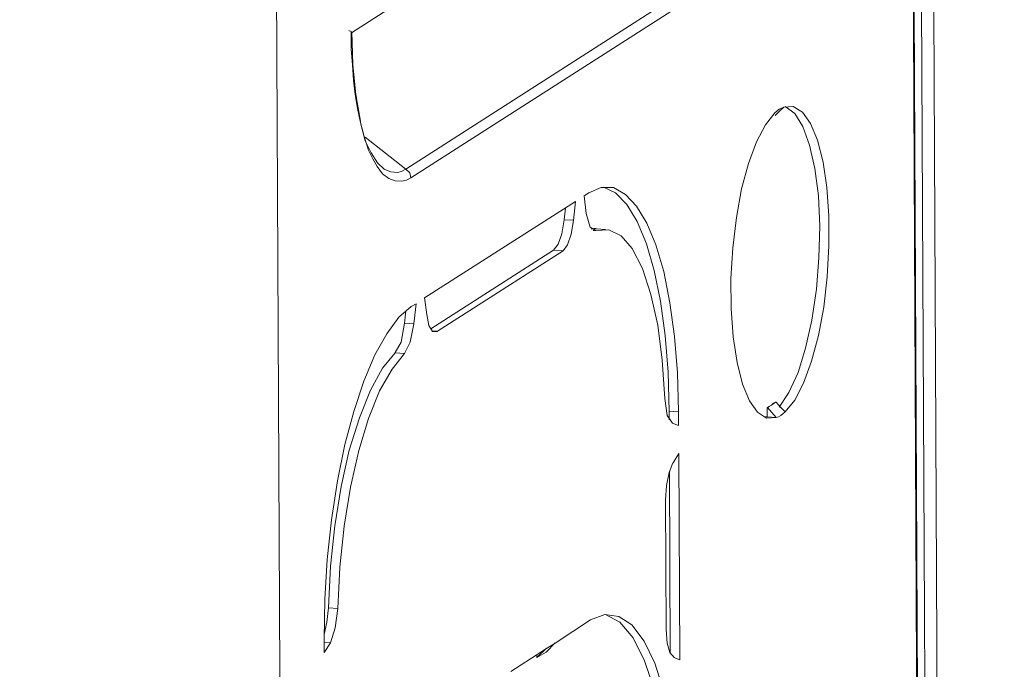
# Model space of a CAD drawing. Units: millimetres. Extents: x 93 to 269, y -129 to -15.
# Drawn here: x 135 to 138, y -81 to -79 of the extents above; entities that cross this region are included whole.
import ezdxf

# ---------------------------------------------------------------- set-up
doc = ezdxf.new("R2010")
doc.units = ezdxf.units.MM
doc.header["$MEASUREMENT"] = 0
doc.layers.add('Vrstva 1', color=7, linetype='Continuous')

msp = doc.modelspace()

# ---------------------------------------------------------------- linework, layer by layer
at = {"layer": 'Vrstva 1', "lineweight": 18}
msp.add_open_spline([(93.3875, -105.0443), (93.3875, -105.0443), (268.6532, -105.0443), (268.6532, -105.0443), (268.6532, -105.0443), (268.6532, -105.0443), (268.6532, -14.6588), (268.6532, -14.6588), (268.6532, -14.6588), (268.6532, -14.6588), (93.3875, -14.6588), (93.3875, -14.6588), (93.3875, -14.6588), (93.3875, -14.6588), (93.3875, -105.0443), (93.3875, -105.0443)], degree=3, knots=[0, 0, 0, 0, 0.2, 0.2, 0.2, 0.2, 0.4, 0.4, 0.4, 0.4, 0.6, 0.6, 0.6, 0.6, 1, 1, 1, 1], dxfattribs=at)
at = {"layer": 'Vrstva 1', "color": 7}
msp.add_open_spline([(98.9845, -82.8496), (98.9845, -82.8496), (98.5344, -82.8527), (98.4053, -82.6834), (98.4053, -82.6834), (98.4053, -82.6834), (98.2271, -42.9747), (98.2271, -42.9747), (98.2271, -42.9747), (98.2271, -42.9747), (98.2649, -42.8654), (98.2649, -42.8654), (98.2649, -42.8654), (98.2649, -42.8654), (98.2719, -42.2928), (98.2719, -42.2928), (98.2719, -42.2928), (98.2719, -42.2928), (98.1844, -42.0642), (98.4875, -42.03), (98.4875, -42.03), (98.4875, -42.03), (102.1691, -39.6212), (102.1691, -39.6212), (102.1691, -39.6212), (102.1691, -39.6212), (102.4001, -39.4523), (102.8101, -39.4635), (102.8101, -39.4635), (103.22, -39.4748), (139.2404, -41.8169), (139.2404, -41.8169), (139.2404, -41.8169), (139.2404, -41.8169), (139.6895, -41.7577), (139.826, -42.1718), (139.826, -42.1718), (139.826, -42.1718), (139.8433, -42.7416), (139.8433, -42.7416), (139.8433, -42.7416), (139.8433, -42.7416), (139.6856, -42.8534), (139.6856, -42.8534), (139.6856, -42.8534), (139.6856, -42.8534), (139.8694, -81.2638), (139.8694, -81.2638), (139.8694, -81.2638), (139.8694, -81.2638), (140.0063, -81.2162), (140.0175, -81.3711), (140.0175, -81.3711), (140.0175, -81.3711), (140.0302, -82.3352), (140.0302, -82.3352), (140.0302, -82.3352), (140.0302, -82.3352), (139.7022, -82.7229), (139.7022, -82.7229), (139.7022, -82.7229), (139.7022, -82.7229), (139.512, -83.1209), (138.9419, -83.1893), (138.9419, -83.1893), (138.9419, -83.1893), (136.0781, -85.0195), (136.0781, -85.0195), (136.0781, -85.0195), (136.0781, -85.0195), (135.6897, -85.2276), (135.1637, -85.1945), (135.1637, -85.1945), (134.6377, -85.1603), (132.0695, -84.9938), (132.0695, -84.9938), (132.0695, -84.9938), (132.0695, -84.9938), (130.338, -86.1389), (130.338, -86.1389), (130.338, -86.1389), (130.338, -86.1389), (129.7281, -86.1389), (129.7281, -86.1389), (129.7281, -86.1389), (129.7281, -86.1389), (129.5309, -85.9748), (129.7732, -85.9448), (129.7732, -85.9448), (129.7732, -85.9448), (130.0876, -85.7399), (129.7962, -85.7603), (129.7962, -85.7603), (129.5051, -85.7815), (129.4247, -85.7699), (129.2832, -85.9194), (129.2832, -85.9194), (129.141, -86.0687), (129.079, -86.0789), (128.7847, -86.0789), (128.7847, -86.0789), (128.4912, -86.0789), (128.1769, -86.1096), (128.3685, -85.7981), (128.3685, -85.7981), (128.5604, -85.4869), (128.7727, -85.143), (128.7727, -85.143), (128.7727, -85.143), (128.7727, -85.143), (128.7727, -84.7817), (128.7727, -84.7817), (128.7727, -84.7817), (128.7727, -84.7817), (128.4584, -84.7666), (128.4584, -84.7666), (128.4584, -84.7666), (128.4584, -84.7666), (107.3912, -83.4207), (107.3912, -83.4207), (107.3912, -83.4207), (107.3912, -83.4207), (105.6168, -84.5591), (105.6168, -84.5591), (105.6168, -84.5591), (105.6168, -84.5591), (105.0954, -84.5348), (105.0954, -84.5348), (105.0954, -84.5348), (105.0954, -84.5348), (104.8915, -84.4738), (105.04, -84.3503), (105.04, -84.3503), (105.1885, -84.2268), (105.3106, -84.1492), (105.04, -84.1492), (105.04, -84.1492), (104.7697, -84.1492), (104.6188, -84.3584), (104.6188, -84.3584), (104.6188, -84.3584), (104.6188, -84.3584), (104.3983, -84.4776), (104.2117, -84.4776), (104.2117, -84.4776), (104.025, -84.4776), (103.4624, -84.5478), (103.6627, -84.2243), (103.6627, -84.2243), (103.8617, -83.9012), (104.1143, -83.4366), (104.1143, -83.4366), (104.1143, -83.4366), (104.1143, -83.4366), (104.1136, -83.2112), (104.1136, -83.2112), (104.1136, -83.2112), (104.1136, -83.2112), (99.4707, -82.9522), (99.4707, -82.9522), (99.4707, -82.9522), (99.4707, -82.9522), (98.9845, -82.8496), (98.9845, -82.8496)], degree=3, knots=[0, 0, 0, 0, 0.02381, 0.02381, 0.02381, 0.02381, 0.047619, 0.047619, 0.047619, 0.047619, 0.071429, 0.071429, 0.071429, 0.071429, 0.095238, 0.095238, 0.095238, 0.095238, 0.119048, 0.119048, 0.119048, 0.119048, 0.142857, 0.142857, 0.142857, 0.142857, 0.166667, 0.166667, 0.166667, 0.166667, 0.190476, 0.190476, 0.190476, 0.190476, 0.214286, 0.214286, 0.214286, 0.214286, 0.238095, 0.238095, 0.238095, 0.238095, 0.261905, 0.261905, 0.261905, 0.261905, 0.285714, 0.285714, 0.285714, 0.285714, 0.309524, 0.309524, 0.309524, 0.309524, 0.333333, 0.333333, 0.333333, 0.333333, 0.357143, 0.357143, 0.357143, 0.357143, 0.380952, 0.380952, 0.380952, 0.380952, 0.404762, 0.404762, 0.404762, 0.404762, 0.428571, 0.428571, 0.428571, 0.428571, 0.452381, 0.452381, 0.452381, 0.452381, 0.47619, 0.47619, 0.47619, 0.47619, 0.5, 0.5, 0.5, 0.5, 0.52381, 0.52381, 0.52381, 0.52381, 0.547619, 0.547619, 0.547619, 0.547619, 0.571429, 0.571429, 0.571429, 0.571429, 0.595238, 0.595238, 0.595238, 0.595238, 0.619048, 0.619048, 0.619048, 0.619048, 0.642857, 0.642857, 0.642857, 0.642857, 0.666667, 0.666667, 0.666667, 0.666667, 0.690476, 0.690476, 0.690476, 0.690476, 0.714286, 0.714286, 0.714286, 0.714286, 0.738095, 0.738095, 0.738095, 0.738095, 0.761905, 0.761905, 0.761905, 0.761905, 0.785714, 0.785714, 0.785714, 0.785714, 0.809524, 0.809524, 0.809524, 0.809524, 0.833333, 0.833333, 0.833333, 0.833333, 0.857143, 0.857143, 0.857143, 0.857143, 0.880952, 0.880952, 0.880952, 0.880952, 0.904762, 0.904762, 0.904762, 0.904762, 0.928571, 0.928571, 0.928571, 0.928571, 0.952381, 0.952381, 0.952381, 0.952381, 1, 1, 1, 1], dxfattribs=at)
at = {"layer": 'Vrstva 1', "lineweight": 30}
msp.add_open_spline([(98.9845, -82.8496), (98.9845, -82.8496), (98.5344, -82.8527), (98.4053, -82.6834), (98.4053, -82.6834), (98.4053, -82.6834), (98.2271, -42.9747), (98.2271, -42.9747), (98.2271, -42.9747), (98.2271, -42.9747), (98.2649, -42.8654), (98.2649, -42.8654), (98.2649, -42.8654), (98.2649, -42.8654), (98.2719, -42.2928), (98.2719, -42.2928), (98.2719, -42.2928), (98.2719, -42.2928), (98.1844, -42.0642), (98.4875, -42.03), (98.4875, -42.03), (98.4875, -42.03), (102.1691, -39.6212), (102.1691, -39.6212), (102.1691, -39.6212), (102.1691, -39.6212), (102.4001, -39.4523), (102.8101, -39.4635), (102.8101, -39.4635), (103.22, -39.4748), (139.2404, -41.8169), (139.2404, -41.8169), (139.2404, -41.8169), (139.2404, -41.8169), (139.6895, -41.7577), (139.826, -42.1718), (139.826, -42.1718), (139.826, -42.1718), (139.8433, -42.7416), (139.8433, -42.7416), (139.8433, -42.7416), (139.8433, -42.7416), (139.6856, -42.8534), (139.6856, -42.8534), (139.6856, -42.8534), (139.6856, -42.8534), (139.8694, -81.2638), (139.8694, -81.2638), (139.8694, -81.2638), (139.8694, -81.2638), (140.0063, -81.2162), (140.0175, -81.3711), (140.0175, -81.3711), (140.0175, -81.3711), (140.0302, -82.3352), (140.0302, -82.3352), (140.0302, -82.3352), (140.0302, -82.3352), (139.7022, -82.7229), (139.7022, -82.7229), (139.7022, -82.7229), (139.7022, -82.7229), (139.512, -83.1209), (138.9419, -83.1893), (138.9419, -83.1893), (138.9419, -83.1893), (136.0781, -85.0195), (136.0781, -85.0195), (136.0781, -85.0195), (136.0781, -85.0195), (135.6897, -85.2276), (135.1637, -85.1945), (135.1637, -85.1945), (134.6377, -85.1603), (132.0695, -84.9938), (132.0695, -84.9938), (132.0695, -84.9938), (132.0695, -84.9938), (130.338, -86.1389), (130.338, -86.1389), (130.338, -86.1389), (130.338, -86.1389), (129.7281, -86.1389), (129.7281, -86.1389), (129.7281, -86.1389), (129.7281, -86.1389), (129.5309, -85.9748), (129.7732, -85.9448), (129.7732, -85.9448), (129.7732, -85.9448), (130.0876, -85.7399), (129.7962, -85.7603), (129.7962, -85.7603), (129.5051, -85.7815), (129.4247, -85.7699), (129.2832, -85.9194), (129.2832, -85.9194), (129.141, -86.0687), (129.079, -86.0789), (128.7847, -86.0789), (128.7847, -86.0789), (128.4912, -86.0789), (128.1769, -86.1096), (128.3685, -85.7981), (128.3685, -85.7981), (128.5604, -85.4869), (128.7727, -85.143), (128.7727, -85.143), (128.7727, -85.143), (128.7727, -85.143), (128.7727, -84.7817), (128.7727, -84.7817), (128.7727, -84.7817), (128.7727, -84.7817), (128.4584, -84.7666), (128.4584, -84.7666), (128.4584, -84.7666), (128.4584, -84.7666), (107.3912, -83.4207), (107.3912, -83.4207), (107.3912, -83.4207), (107.3912, -83.4207), (105.6168, -84.5591), (105.6168, -84.5591), (105.6168, -84.5591), (105.6168, -84.5591), (105.0954, -84.5348), (105.0954, -84.5348), (105.0954, -84.5348), (105.0954, -84.5348), (104.8915, -84.4738), (105.04, -84.3503), (105.04, -84.3503), (105.1885, -84.2268), (105.3106, -84.1492), (105.04, -84.1492), (105.04, -84.1492), (104.7697, -84.1492), (104.6188, -84.3584), (104.6188, -84.3584), (104.6188, -84.3584), (104.6188, -84.3584), (104.3983, -84.4776), (104.2117, -84.4776), (104.2117, -84.4776), (104.025, -84.4776), (103.4624, -84.5478), (103.6627, -84.2243), (103.6627, -84.2243), (103.8617, -83.9012), (104.1143, -83.4366), (104.1143, -83.4366), (104.1143, -83.4366), (104.1143, -83.4366), (104.1136, -83.2112), (104.1136, -83.2112), (104.1136, -83.2112), (104.1136, -83.2112), (99.4707, -82.9522), (99.4707, -82.9522), (99.4707, -82.9522), (99.4707, -82.9522), (98.9845, -82.8496), (98.9845, -82.8496)], degree=3, knots=[0, 0, 0, 0, 0.02381, 0.02381, 0.02381, 0.02381, 0.047619, 0.047619, 0.047619, 0.047619, 0.071429, 0.071429, 0.071429, 0.071429, 0.095238, 0.095238, 0.095238, 0.095238, 0.119048, 0.119048, 0.119048, 0.119048, 0.142857, 0.142857, 0.142857, 0.142857, 0.166667, 0.166667, 0.166667, 0.166667, 0.190476, 0.190476, 0.190476, 0.190476, 0.214286, 0.214286, 0.214286, 0.214286, 0.238095, 0.238095, 0.238095, 0.238095, 0.261905, 0.261905, 0.261905, 0.261905, 0.285714, 0.285714, 0.285714, 0.285714, 0.309524, 0.309524, 0.309524, 0.309524, 0.333333, 0.333333, 0.333333, 0.333333, 0.357143, 0.357143, 0.357143, 0.357143, 0.380952, 0.380952, 0.380952, 0.380952, 0.404762, 0.404762, 0.404762, 0.404762, 0.428571, 0.428571, 0.428571, 0.428571, 0.452381, 0.452381, 0.452381, 0.452381, 0.47619, 0.47619, 0.47619, 0.47619, 0.5, 0.5, 0.5, 0.5, 0.52381, 0.52381, 0.52381, 0.52381, 0.547619, 0.547619, 0.547619, 0.547619, 0.571429, 0.571429, 0.571429, 0.571429, 0.595238, 0.595238, 0.595238, 0.595238, 0.619048, 0.619048, 0.619048, 0.619048, 0.642857, 0.642857, 0.642857, 0.642857, 0.666667, 0.666667, 0.666667, 0.666667, 0.690476, 0.690476, 0.690476, 0.690476, 0.714286, 0.714286, 0.714286, 0.714286, 0.738095, 0.738095, 0.738095, 0.738095, 0.761905, 0.761905, 0.761905, 0.761905, 0.785714, 0.785714, 0.785714, 0.785714, 0.809524, 0.809524, 0.809524, 0.809524, 0.833333, 0.833333, 0.833333, 0.833333, 0.857143, 0.857143, 0.857143, 0.857143, 0.880952, 0.880952, 0.880952, 0.880952, 0.904762, 0.904762, 0.904762, 0.904762, 0.928571, 0.928571, 0.928571, 0.928571, 0.952381, 0.952381, 0.952381, 0.952381, 1, 1, 1, 1], dxfattribs=at)
at = {"layer": 'Vrstva 1', "lineweight": 9}
for points in [[(137.8897, -77.4844), (137.8897, -77.4844), (137.9197, -83.8287), (137.9197, -83.8287)], [(137.8283, -77.523), (137.8283, -77.523), (137.8526, -82.6464), (137.8526, -82.6464)], [(137.8548, -82.6433), (137.8548, -82.6433), (137.8301, -77.522), (137.8301, -77.522)], [(137.883, -83.8326), (137.883, -83.8326), (137.8523, -77.5087), (137.8523, -77.5087)], [(136.1487, -78.8226), (136.1487, -78.8226), (137.4307, -77.9986), (137.4307, -77.9986)], [(137.2417, -78.635), (137.2417, -78.635), (136.3125, -79.2319), (136.3125, -79.2319)], [(137.2568, -78.6614), (137.2568, -78.6614), (136.3269, -79.2573), (136.3269, -79.2573)], [(135.9247, -78.6808), (135.9247, -78.6808), (135.9554, -85.0827), (135.9554, -85.0827)], [(136.3123, -79.2319), (136.3123, -79.2319), (136.1903, -79.1352), (136.1903, -79.1352)], [(136.3685, -79.6175), (136.3685, -79.6175), (136.8211, -79.3282), (136.8211, -79.3282)], [(136.8211, -79.3282), (136.8211, -79.3282), (136.8144, -79.385), (136.8144, -79.385)], [(136.8468, -79.3112), (136.8468, -79.3112), (136.8606, -79.3024), (136.8606, -79.3024)], [(136.8528, -79.3649), (136.8528, -79.3649), (136.8468, -79.3112), (136.8468, -79.3112)], [(136.7873, -79.3836), (136.7873, -79.3836), (136.7908, -79.348), (136.7908, -79.348)], [(136.8145, -79.3847), (136.8145, -79.3847), (136.7873, -79.3836), (136.7873, -79.3836)], [(136.8822, -79.4154), (136.8822, -79.4154), (136.8737, -79.4154), (136.8737, -79.4154)], [(136.9111, -79.4122), (136.9111, -79.4122), (136.8829, -79.4101), (136.8829, -79.4101)], [(136.3869, -79.71), (136.3869, -79.71), (136.7552, -79.4746), (136.7552, -79.4746)], [(136.7841, -79.4763), (136.7841, -79.4763), (136.4069, -79.7176), (136.4069, -79.7176)], [(136.7552, -79.4746), (136.7552, -79.4746), (136.7841, -79.4768), (136.7841, -79.4768)], [(136.3748, -79.6672), (136.3748, -79.6672), (136.3685, -79.6175), (136.3685, -79.6175)], [(136.3283, -79.6432), (136.3283, -79.6432), (136.3431, -79.6351), (136.3431, -79.6351)], [(136.3431, -79.6351), (136.3431, -79.6351), (136.3364, -79.6954), (136.3364, -79.6954)], [(136.3082, -79.6937), (136.3082, -79.6937), (136.3125, -79.656), (136.3125, -79.656)], [(136.3364, -79.6955), (136.3364, -79.6955), (136.3082, -79.6937), (136.3082, -79.6937)], [(136.407, -79.7177), (136.407, -79.7177), (136.3925, -79.7159), (136.3925, -79.7159)], [(136.2799, -79.7818), (136.2799, -79.7818), (136.3082, -79.7843), (136.3082, -79.7843)], [(137.3951, -79.9467), (137.3951, -79.9467), (137.4082, -79.9393), (137.4082, -79.9393)], [(137.3951, -79.9745), (137.3951, -79.9745), (137.3951, -79.9467), (137.3951, -79.9467)], [(137.3951, -79.9467), (137.3951, -79.9467), (137.3969, -79.9467), (137.3969, -79.9467)], [(137.4082, -79.9393), (137.4082, -79.9393), (137.4209, -79.9304), (137.4209, -79.9304)], [(137.4226, -79.9304), (137.4226, -79.9304), (137.4209, -79.9304), (137.4209, -79.9304)], [(137.1298, -79.9587), (137.1298, -79.9587), (137.1016, -79.9576), (137.1016, -79.9576)], [(137.1016, -79.9834), (137.1016, -79.9834), (137.1016, -79.9576), (137.1016, -79.9576)], [(137.1298, -79.9586), (137.1298, -79.9586), (137.1298, -80.0002), (137.1298, -80.0002)], [(137.3951, -79.9745), (137.3951, -79.9745), (137.4226, -79.9759), (137.4226, -79.9759)], [(137.1298, -80.0002), (137.1298, -80.0002), (137.1114, -79.9928), (137.1114, -79.9928)], [(137.1132, -80.1117), (137.1132, -80.1117), (137.1305, -80.0838), (137.1305, -80.0838)], [(137.1305, -80.0838), (137.1305, -80.0838), (137.134, -80.7029), (137.134, -80.7029)], [(137.1051, -80.6836), (137.1051, -80.6836), (137.1023, -80.1375), (137.1023, -80.1375)], [(137.0927, -80.6123), (137.0927, -80.6123), (137.0903, -80.2239), (137.0903, -80.2239)], [(136.1081, -80.5488), (136.1081, -80.5488), (136.0796, -80.5474), (136.0796, -80.5474)], [(136.7597, -80.6525), (136.7597, -80.6525), (136.8659, -80.5834), (136.8659, -80.5834)], [(136.0669, -80.6811), (136.0669, -80.6811), (136.0669, -80.6402), (136.0669, -80.6402)], [(136.0669, -80.6501), (136.0669, -80.6501), (136.086, -80.6519), (136.086, -80.6519)], [(136.0863, -80.6518), (136.0863, -80.6518), (136.0669, -80.6811), (136.0669, -80.6811)], [(136.7598, -80.6522), (136.7598, -80.6522), (136.7326, -80.6797), (136.7326, -80.6797)], [(136.7336, -80.6684), (136.7336, -80.6684), (136.7597, -80.6525), (136.7597, -80.6525)], [(136.6267, -80.7382), (136.6267, -80.7382), (136.7336, -80.6684), (136.7336, -80.6684)], [(136.7051, -80.6956), (136.7051, -80.6956), (136.7337, -80.6681), (136.7337, -80.6681)], [(136.7326, -80.6797), (136.7326, -80.6797), (136.7051, -80.6956), (136.7051, -80.6956)], [(136.7051, -80.6956), (136.7051, -80.6956), (136.7051, -80.6875), (136.7051, -80.6875)], [(137.134, -80.7029), (137.134, -80.7029), (137.116, -80.6955), (137.116, -80.6955)]]:
    msp.add_open_spline(points, degree=3, dxfattribs=at)
for points, knots in [([(136.1416, -78.816), (136.1416, -78.816), (136.1486, -78.8184), (136.1486, -78.8184), (136.1486, -78.8184), (136.1486, -78.8184), (136.1486, -78.8227), (136.1486, -78.8227)], [0, 0, 0, 0, 0.333333, 0.333333, 0.333333, 0.333333, 1, 1, 1, 1]), ([(136.3268, -79.2573), (136.3268, -79.2573), (136.3141, -79.2647), (136.3141, -79.2647), (136.3141, -79.2647), (136.3141, -79.2647), (136.3003, -79.2679), (136.3003, -79.2679), (136.3003, -79.2679), (136.3003, -79.2679), (136.2802, -79.2668), (136.2802, -79.2668), (136.2802, -79.2668), (136.2802, -79.2668), (136.2612, -79.2598), (136.2612, -79.2598), (136.2612, -79.2598), (136.2612, -79.2598), (136.2425, -79.2457), (136.2425, -79.2457), (136.2425, -79.2457), (136.2425, -79.2457), (136.2259, -79.2231), (136.2259, -79.2231), (136.2259, -79.2231), (136.2259, -79.2231), (136.2132, -79.2005), (136.2132, -79.2005), (136.2132, -79.2005), (136.2132, -79.2005), (136.2001, -79.1748), (136.2001, -79.1748), (136.2001, -79.1748), (136.2001, -79.1748), (136.1874, -79.1338), (136.1874, -79.1338), (136.1874, -79.1338), (136.1874, -79.1338), (136.1747, -79.0873), (136.1747, -79.0873), (136.1747, -79.0873), (136.1747, -79.0873), (136.167, -79.0495), (136.167, -79.0495), (136.167, -79.0495), (136.167, -79.0495), (136.1599, -79.0079), (136.1599, -79.0079), (136.1599, -79.0079), (136.1599, -79.0079), (136.1553, -78.9645), (136.1553, -78.9645), (136.1553, -78.9645), (136.1553, -78.9645), (136.1518, -78.919), (136.1518, -78.919), (136.1518, -78.919), (136.1518, -78.919), (136.1486, -78.8714), (136.1486, -78.8714), (136.1486, -78.8714), (136.1486, -78.8714), (136.1486, -78.8227), (136.1486, -78.8227)], [0, 0, 0, 0, 0.058824, 0.058824, 0.058824, 0.058824, 0.117647, 0.117647, 0.117647, 0.117647, 0.176471, 0.176471, 0.176471, 0.176471, 0.235294, 0.235294, 0.235294, 0.235294, 0.294118, 0.294118, 0.294118, 0.294118, 0.352941, 0.352941, 0.352941, 0.352941, 0.411765, 0.411765, 0.411765, 0.411765, 0.470588, 0.470588, 0.470588, 0.470588, 0.529412, 0.529412, 0.529412, 0.529412, 0.588235, 0.588235, 0.588235, 0.588235, 0.647059, 0.647059, 0.647059, 0.647059, 0.705882, 0.705882, 0.705882, 0.705882, 0.764706, 0.764706, 0.764706, 0.764706, 0.823529, 0.823529, 0.823529, 0.823529, 0.882353, 0.882353, 0.882353, 0.882353, 1, 1, 1, 1]), ([(136.1758, -79.0873), (136.1758, -79.0873), (136.1617, -79.0079), (136.1617, -79.0079), (136.1617, -79.0079), (136.1617, -79.0079), (136.1529, -78.919), (136.1529, -78.919), (136.1529, -78.919), (136.1529, -78.919), (136.15, -78.8195), (136.15, -78.8195)], [0, 0, 0, 0, 0.25, 0.25, 0.25, 0.25, 0.5, 0.5, 0.5, 0.5, 1, 1, 1, 1]), ([(137.4224, -79.9758), (137.4224, -79.9758), (137.3935, -79.9779), (137.3935, -79.9779), (137.3935, -79.9779), (137.3935, -79.9779), (137.367, -79.9606), (137.367, -79.9606), (137.367, -79.9606), (137.367, -79.9606), (137.3423, -79.9264), (137.3423, -79.9264), (137.3423, -79.9264), (137.3423, -79.9264), (137.3215, -79.8759), (137.3215, -79.8759), (137.3215, -79.8759), (137.3215, -79.8759), (137.3056, -79.811), (137.3056, -79.811), (137.3056, -79.811), (137.3056, -79.811), (137.2936, -79.7345), (137.2936, -79.7345), (137.2936, -79.7345), (137.2936, -79.7345), (137.2876, -79.6494), (137.2876, -79.6494), (137.2876, -79.6494), (137.2876, -79.6494), (137.2869, -79.5598), (137.2869, -79.5598), (137.2869, -79.5598), (137.2869, -79.5598), (137.2926, -79.4671), (137.2926, -79.4671), (137.2926, -79.4671), (137.2926, -79.4671), (137.3032, -79.3768), (137.3032, -79.3768), (137.3032, -79.3768), (137.3032, -79.3768), (137.319, -79.29), (137.319, -79.29), (137.319, -79.29), (137.319, -79.29), (137.3391, -79.2141), (137.3391, -79.2141), (137.3391, -79.2141), (137.3391, -79.2141), (137.3635, -79.1492), (137.3635, -79.1492), (137.3635, -79.1492), (137.3635, -79.1492), (137.3907, -79.0981), (137.3907, -79.0981), (137.3907, -79.0981), (137.3907, -79.0981), (137.4185, -79.0624), (137.4185, -79.0624)], [0, 0, 0, 0, 0.0625, 0.0625, 0.0625, 0.0625, 0.125, 0.125, 0.125, 0.125, 0.1875, 0.1875, 0.1875, 0.1875, 0.25, 0.25, 0.25, 0.25, 0.3125, 0.3125, 0.3125, 0.3125, 0.375, 0.375, 0.375, 0.375, 0.4375, 0.4375, 0.4375, 0.4375, 0.5, 0.5, 0.5, 0.5, 0.5625, 0.5625, 0.5625, 0.5625, 0.625, 0.625, 0.625, 0.625, 0.6875, 0.6875, 0.6875, 0.6875, 0.75, 0.75, 0.75, 0.75, 0.8125, 0.8125, 0.8125, 0.8125, 0.875, 0.875, 0.875, 0.875, 1, 1, 1, 1]), ([(137.4185, -79.0624), (137.4185, -79.0624), (137.4319, -79.0518), (137.4319, -79.0518), (137.4319, -79.0518), (137.4319, -79.0518), (137.4453, -79.0455), (137.4453, -79.0455)], [0, 0, 0, 0, 0.333333, 0.333333, 0.333333, 0.333333, 1, 1, 1, 1]), ([(137.4451, -79.0456), (137.4451, -79.0456), (137.432, -79.0576), (137.432, -79.0576), (137.432, -79.0576), (137.432, -79.0576), (137.4193, -79.0707), (137.4193, -79.0707)], [0, 0, 0, 0, 0.333333, 0.333333, 0.333333, 0.333333, 1, 1, 1, 1]), ([(137.4319, -79.9457), (137.4319, -79.9457), (137.4608, -79.9016), (137.4608, -79.9016), (137.4608, -79.9016), (137.4608, -79.9016), (137.4883, -79.8416), (137.4883, -79.8416), (137.4883, -79.8416), (137.4883, -79.8416), (137.5109, -79.7683), (137.5109, -79.7683), (137.5109, -79.7683), (137.5109, -79.7683), (137.5299, -79.6843), (137.5299, -79.6843), (137.5299, -79.6843), (137.5299, -79.6843), (137.5437, -79.5915), (137.5437, -79.5915), (137.5437, -79.5915), (137.5437, -79.5915), (137.5507, -79.4973), (137.5507, -79.4973), (137.5507, -79.4973), (137.5507, -79.4973), (137.5532, -79.4028), (137.5532, -79.4028), (137.5532, -79.4028), (137.5532, -79.4028), (137.549, -79.3118), (137.549, -79.3118), (137.549, -79.3118), (137.549, -79.3118), (137.538, -79.2299), (137.538, -79.2299), (137.538, -79.2299), (137.538, -79.2299), (137.5229, -79.1594), (137.5229, -79.1594), (137.5229, -79.1594), (137.5229, -79.1594), (137.5028, -79.1033), (137.5028, -79.1033), (137.5028, -79.1033), (137.5028, -79.1033), (137.4781, -79.0641), (137.4781, -79.0641), (137.4781, -79.0641), (137.4781, -79.0641), (137.4498, -79.0433), (137.4498, -79.0433)], [0, 0, 0, 0, 0.071429, 0.071429, 0.071429, 0.071429, 0.142857, 0.142857, 0.142857, 0.142857, 0.214286, 0.214286, 0.214286, 0.214286, 0.285714, 0.285714, 0.285714, 0.285714, 0.357143, 0.357143, 0.357143, 0.357143, 0.428571, 0.428571, 0.428571, 0.428571, 0.5, 0.5, 0.5, 0.5, 0.571429, 0.571429, 0.571429, 0.571429, 0.642857, 0.642857, 0.642857, 0.642857, 0.714286, 0.714286, 0.714286, 0.714286, 0.785714, 0.785714, 0.785714, 0.785714, 0.857143, 0.857143, 0.857143, 0.857143, 1, 1, 1, 1]), ([(137.4319, -79.9457), (137.4319, -79.9457), (137.4608, -79.9016), (137.4608, -79.9016), (137.4608, -79.9016), (137.4608, -79.9016), (137.4883, -79.8416), (137.4883, -79.8416), (137.4883, -79.8416), (137.4883, -79.8416), (137.5109, -79.7683), (137.5109, -79.7683), (137.5109, -79.7683), (137.5109, -79.7683), (137.5299, -79.6843), (137.5299, -79.6843), (137.5299, -79.6843), (137.5299, -79.6843), (137.5437, -79.5915), (137.5437, -79.5915), (137.5437, -79.5915), (137.5437, -79.5915), (137.5507, -79.4973), (137.5507, -79.4973), (137.5507, -79.4973), (137.5507, -79.4973), (137.5532, -79.4028), (137.5532, -79.4028), (137.5532, -79.4028), (137.5532, -79.4028), (137.549, -79.3118), (137.549, -79.3118), (137.549, -79.3118), (137.549, -79.3118), (137.538, -79.2299), (137.538, -79.2299), (137.538, -79.2299), (137.538, -79.2299), (137.5229, -79.1594), (137.5229, -79.1594), (137.5229, -79.1594), (137.5229, -79.1594), (137.5028, -79.1033), (137.5028, -79.1033), (137.5028, -79.1033), (137.5028, -79.1033), (137.4781, -79.0641), (137.4781, -79.0641), (137.4781, -79.0641), (137.4781, -79.0641), (137.4498, -79.0433), (137.4498, -79.0433)], [0, 0, 0, 0, 0.071429, 0.071429, 0.071429, 0.071429, 0.142857, 0.142857, 0.142857, 0.142857, 0.214286, 0.214286, 0.214286, 0.214286, 0.285714, 0.285714, 0.285714, 0.285714, 0.357143, 0.357143, 0.357143, 0.357143, 0.428571, 0.428571, 0.428571, 0.428571, 0.5, 0.5, 0.5, 0.5, 0.571429, 0.571429, 0.571429, 0.571429, 0.642857, 0.642857, 0.642857, 0.642857, 0.714286, 0.714286, 0.714286, 0.714286, 0.785714, 0.785714, 0.785714, 0.785714, 0.857143, 0.857143, 0.857143, 0.857143, 1, 1, 1, 1]), ([(137.4453, -79.0455), (137.4453, -79.0455), (137.4739, -79.0434), (137.4739, -79.0434), (137.4739, -79.0434), (137.4739, -79.0434), (137.5011, -79.0607), (137.5011, -79.0607), (137.5011, -79.0607), (137.5011, -79.0607), (137.5251, -79.0945), (137.5251, -79.0945), (137.5251, -79.0945), (137.5251, -79.0945), (137.5462, -79.145), (137.5462, -79.145), (137.5462, -79.145), (137.5462, -79.145), (137.5632, -79.2102), (137.5632, -79.2102), (137.5632, -79.2102), (137.5632, -79.2102), (137.5741, -79.2864), (137.5741, -79.2864), (137.5741, -79.2864), (137.5741, -79.2864), (137.5804, -79.3715), (137.5804, -79.3715), (137.5804, -79.3715), (137.5804, -79.3715), (137.5804, -79.4618), (137.5804, -79.4618), (137.5804, -79.4618), (137.5804, -79.4618), (137.5752, -79.5542), (137.5752, -79.5542), (137.5752, -79.5542), (137.5752, -79.5542), (137.5653, -79.6456), (137.5653, -79.6456), (137.5653, -79.6456), (137.5653, -79.6456), (137.5494, -79.7299), (137.5494, -79.7299), (137.5494, -79.7299), (137.5494, -79.7299), (137.5286, -79.8071), (137.5286, -79.8071), (137.5286, -79.8071), (137.5286, -79.8071), (137.5042, -79.8728), (137.5042, -79.8728), (137.5042, -79.8728), (137.5042, -79.8728), (137.4781, -79.9239), (137.4781, -79.9239), (137.4781, -79.9239), (137.4781, -79.9239), (137.4499, -79.9592), (137.4499, -79.9592)], [0, 0, 0, 0, 0.0625, 0.0625, 0.0625, 0.0625, 0.125, 0.125, 0.125, 0.125, 0.1875, 0.1875, 0.1875, 0.1875, 0.25, 0.25, 0.25, 0.25, 0.3125, 0.3125, 0.3125, 0.3125, 0.375, 0.375, 0.375, 0.375, 0.4375, 0.4375, 0.4375, 0.4375, 0.5, 0.5, 0.5, 0.5, 0.5625, 0.5625, 0.5625, 0.5625, 0.625, 0.625, 0.625, 0.625, 0.6875, 0.6875, 0.6875, 0.6875, 0.75, 0.75, 0.75, 0.75, 0.8125, 0.8125, 0.8125, 0.8125, 0.875, 0.875, 0.875, 0.875, 1, 1, 1, 1]), ([(136.2467, -79.2319), (136.2467, -79.2319), (136.2273, -79.2121), (136.2273, -79.2121), (136.2273, -79.2121), (136.2273, -79.2121), (136.2079, -79.1829), (136.2079, -79.1829), (136.2079, -79.1829), (136.2079, -79.1829), (136.1903, -79.1465), (136.1903, -79.1465), (136.1903, -79.1465), (136.1903, -79.1465), (136.1776, -79.0968), (136.1776, -79.0968)], [0, 0, 0, 0, 0.2, 0.2, 0.2, 0.2, 0.4, 0.4, 0.4, 0.4, 0.6, 0.6, 0.6, 0.6, 1, 1, 1, 1]), ([(136.3123, -79.2319), (136.3123, -79.2319), (136.2993, -79.2383), (136.2993, -79.2383), (136.2993, -79.2383), (136.2993, -79.2383), (136.2866, -79.2414), (136.2866, -79.2414), (136.2866, -79.2414), (136.2866, -79.2414), (136.2675, -79.2393), (136.2675, -79.2393), (136.2675, -79.2393), (136.2675, -79.2393), (136.2488, -79.2326), (136.2488, -79.2326), (136.2488, -79.2326), (136.2488, -79.2326), (136.2485, -79.2326), (136.2485, -79.2326)], [0, 0, 0, 0, 0.166667, 0.166667, 0.166667, 0.166667, 0.333333, 0.333333, 0.333333, 0.333333, 0.5, 0.5, 0.5, 0.5, 0.666667, 0.666667, 0.666667, 0.666667, 1, 1, 1, 1]), ([(136.3123, -79.2319), (136.3123, -79.2319), (136.3236, -79.2421), (136.3236, -79.2421), (136.3236, -79.2421), (136.3236, -79.2421), (136.3268, -79.2573), (136.3268, -79.2573)], [0, 0, 0, 0, 0.333333, 0.333333, 0.333333, 0.333333, 1, 1, 1, 1]), ([(136.8604, -79.3023), (136.8604, -79.3023), (136.8978, -79.2868), (136.8978, -79.2868), (136.8978, -79.2868), (136.8978, -79.2868), (136.9349, -79.2868), (136.9349, -79.2868), (136.9349, -79.2868), (136.9349, -79.2868), (136.9708, -79.3073), (136.9708, -79.3073), (136.9708, -79.3073), (136.9708, -79.3073), (137.004, -79.3425), (137.004, -79.3425), (137.004, -79.3425), (137.004, -79.3425), (137.0351, -79.393), (137.0351, -79.393), (137.0351, -79.393), (137.0351, -79.393), (137.0619, -79.4586), (137.0619, -79.4586), (137.0619, -79.4586), (137.0619, -79.4586), (137.0859, -79.5387), (137.0859, -79.5387), (137.0859, -79.5387), (137.0859, -79.5387), (137.1038, -79.6322), (137.1038, -79.6322), (137.1038, -79.6322), (137.1038, -79.6322), (137.1176, -79.7334), (137.1176, -79.7334), (137.1176, -79.7334), (137.1176, -79.7334), (137.1268, -79.8421), (137.1268, -79.8421), (137.1268, -79.8421), (137.1268, -79.8421), (137.1296, -79.9585), (137.1296, -79.9585)], [0, 0, 0, 0, 0.083333, 0.083333, 0.083333, 0.083333, 0.166667, 0.166667, 0.166667, 0.166667, 0.25, 0.25, 0.25, 0.25, 0.333333, 0.333333, 0.333333, 0.333333, 0.416667, 0.416667, 0.416667, 0.416667, 0.5, 0.5, 0.5, 0.5, 0.583333, 0.583333, 0.583333, 0.583333, 0.666667, 0.666667, 0.666667, 0.666667, 0.75, 0.75, 0.75, 0.75, 0.833333, 0.833333, 0.833333, 0.833333, 1, 1, 1, 1]), ([(137.1013, -79.9577), (137.1013, -79.9577), (137.0985, -79.8406), (137.0985, -79.8406), (137.0985, -79.8406), (137.0985, -79.8406), (137.0897, -79.7298), (137.0897, -79.7298), (137.0897, -79.7298), (137.0897, -79.7298), (137.0759, -79.6272), (137.0759, -79.6272), (137.0759, -79.6272), (137.0759, -79.6272), (137.0569, -79.5351), (137.0569, -79.5351), (137.0569, -79.5351), (137.0569, -79.5351), (137.0336, -79.4554), (137.0336, -79.4554), (137.0336, -79.4554), (137.0336, -79.4554), (137.0057, -79.388), (137.0057, -79.388), (137.0057, -79.388), (137.0057, -79.388), (136.975, -79.3375), (136.975, -79.3375), (136.975, -79.3375), (136.975, -79.3375), (136.9411, -79.3022), (136.9411, -79.3022), (136.9411, -79.3022), (136.9411, -79.3022), (136.9045, -79.2857), (136.9045, -79.2857)], [0, 0, 0, 0, 0.1, 0.1, 0.1, 0.1, 0.2, 0.2, 0.2, 0.2, 0.3, 0.3, 0.3, 0.3, 0.4, 0.4, 0.4, 0.4, 0.5, 0.5, 0.5, 0.5, 0.6, 0.6, 0.6, 0.6, 0.7, 0.7, 0.7, 0.7, 0.8, 0.8, 0.8, 0.8, 1, 1, 1, 1]), ([(136.7552, -79.4744), (136.7552, -79.4744), (136.7693, -79.4564), (136.7693, -79.4564), (136.7693, -79.4564), (136.7693, -79.4564), (136.7803, -79.425), (136.7803, -79.425), (136.7803, -79.425), (136.7803, -79.425), (136.787, -79.3834), (136.787, -79.3834)], [0, 0, 0, 0, 0.25, 0.25, 0.25, 0.25, 0.5, 0.5, 0.5, 0.5, 1, 1, 1, 1]), ([(136.8146, -79.3852), (136.8146, -79.3852), (136.8082, -79.4261), (136.8082, -79.4261), (136.8082, -79.4261), (136.8082, -79.4261), (136.7969, -79.4586), (136.7969, -79.4586), (136.7969, -79.4586), (136.7969, -79.4586), (136.7839, -79.4766), (136.7839, -79.4766)], [0, 0, 0, 0, 0.25, 0.25, 0.25, 0.25, 0.5, 0.5, 0.5, 0.5, 1, 1, 1, 1]), ([(136.8819, -79.4156), (136.8819, -79.4156), (136.8643, -79.4057), (136.8643, -79.4057), (136.8643, -79.4057), (136.8643, -79.4057), (136.853, -79.3648), (136.853, -79.3648)], [0, 0, 0, 0, 0.333333, 0.333333, 0.333333, 0.333333, 1, 1, 1, 1]), ([(136.8674, -79.4113), (136.8674, -79.4113), (136.8755, -79.4098), (136.8755, -79.4098), (136.8755, -79.4098), (136.8755, -79.4098), (136.8826, -79.4098), (136.8826, -79.4098)], [0, 0, 0, 0, 0.333333, 0.333333, 0.333333, 0.333333, 1, 1, 1, 1]), ([(137.0887, -79.919), (137.0887, -79.919), (137.0809, -79.8043), (137.0809, -79.8043), (137.0809, -79.8043), (137.0809, -79.8043), (137.0672, -79.6995), (137.0672, -79.6995), (137.0672, -79.6995), (137.0672, -79.6995), (137.047, -79.6071), (137.047, -79.6071), (137.047, -79.6071), (137.047, -79.6071), (137.0216, -79.5292), (137.0216, -79.5292), (137.0216, -79.5292), (137.0216, -79.5292), (136.991, -79.4699), (136.991, -79.4699), (136.991, -79.4699), (136.991, -79.4699), (136.9574, -79.4314), (136.9574, -79.4314), (136.9574, -79.4314), (136.9574, -79.4314), (136.9204, -79.4131), (136.9204, -79.4131), (136.9204, -79.4131), (136.9204, -79.4131), (136.8819, -79.4156), (136.8819, -79.4156)], [0, 0, 0, 0, 0.111111, 0.111111, 0.111111, 0.111111, 0.222222, 0.222222, 0.222222, 0.222222, 0.333333, 0.333333, 0.333333, 0.333333, 0.444444, 0.444444, 0.444444, 0.444444, 0.555556, 0.555556, 0.555556, 0.555556, 0.666667, 0.666667, 0.666667, 0.666667, 0.777778, 0.777778, 0.777778, 0.777778, 1, 1, 1, 1]), ([(136.067, -80.6404), (136.067, -80.6404), (136.0695, -80.5208), (136.0695, -80.5208), (136.0695, -80.5208), (136.0695, -80.5208), (136.0766, -80.4019), (136.0766, -80.4019), (136.0766, -80.4019), (136.0766, -80.4019), (136.0893, -80.2827), (136.0893, -80.2827), (136.0893, -80.2827), (136.0893, -80.2827), (136.1069, -80.1663), (136.1069, -80.1663), (136.1069, -80.1663), (136.1069, -80.1663), (136.1295, -80.0573), (136.1295, -80.0573), (136.1295, -80.0573), (136.1295, -80.0573), (136.1559, -79.9578), (136.1559, -79.9578), (136.1559, -79.9578), (136.1559, -79.9578), (136.1859, -79.8671), (136.1859, -79.8671), (136.1859, -79.8671), (136.1859, -79.8671), (136.2194, -79.7884), (136.2194, -79.7884), (136.2194, -79.7884), (136.2194, -79.7884), (136.2547, -79.7249), (136.2547, -79.7249), (136.2547, -79.7249), (136.2547, -79.7249), (136.2914, -79.6752), (136.2914, -79.6752), (136.2914, -79.6752), (136.2914, -79.6752), (136.3284, -79.6431), (136.3284, -79.6431)], [0, 0, 0, 0, 0.083333, 0.083333, 0.083333, 0.083333, 0.166667, 0.166667, 0.166667, 0.166667, 0.25, 0.25, 0.25, 0.25, 0.333333, 0.333333, 0.333333, 0.333333, 0.416667, 0.416667, 0.416667, 0.416667, 0.5, 0.5, 0.5, 0.5, 0.583333, 0.583333, 0.583333, 0.583333, 0.666667, 0.666667, 0.666667, 0.666667, 0.75, 0.75, 0.75, 0.75, 0.833333, 0.833333, 0.833333, 0.833333, 1, 1, 1, 1]), ([(136.4071, -79.7179), (136.4071, -79.7179), (136.3923, -79.7179), (136.3923, -79.7179), (136.3923, -79.7179), (136.3923, -79.7179), (136.3814, -79.6999), (136.3814, -79.6999), (136.3814, -79.6999), (136.3814, -79.6999), (136.3747, -79.6674), (136.3747, -79.6674)], [0, 0, 0, 0, 0.25, 0.25, 0.25, 0.25, 0.5, 0.5, 0.5, 0.5, 1, 1, 1, 1]), ([(136.28, -79.7817), (136.28, -79.7817), (136.298, -79.7499), (136.298, -79.7499), (136.298, -79.7499), (136.298, -79.7499), (136.3083, -79.6938), (136.3083, -79.6938)], [0, 0, 0, 0, 0.333333, 0.333333, 0.333333, 0.333333, 1, 1, 1, 1]), ([(136.3362, -79.6953), (136.3362, -79.6953), (136.3253, -79.7503), (136.3253, -79.7503), (136.3253, -79.7503), (136.3253, -79.7503), (136.3083, -79.7846), (136.3083, -79.7846)], [0, 0, 0, 0, 0.333333, 0.333333, 0.333333, 0.333333, 1, 1, 1, 1]), ([(136.0797, -80.5473), (136.0797, -80.5473), (136.0861, -80.422), (136.0861, -80.422), (136.0861, -80.422), (136.0861, -80.422), (136.0988, -80.301), (136.0988, -80.301), (136.0988, -80.301), (136.0988, -80.301), (136.1185, -80.1832), (136.1185, -80.1832), (136.1185, -80.1832), (136.1185, -80.1832), (136.1422, -80.0742), (136.1422, -80.0742), (136.1422, -80.0742), (136.1422, -80.0742), (136.1732, -79.9768), (136.1732, -79.9768), (136.1732, -79.9768), (136.1732, -79.9768), (136.2057, -79.8943), (136.2057, -79.8943), (136.2057, -79.8943), (136.2057, -79.8943), (136.2417, -79.8283), (136.2417, -79.8283), (136.2417, -79.8283), (136.2417, -79.8283), (136.2805, -79.7821), (136.2805, -79.7821)], [0, 0, 0, 0, 0.111111, 0.111111, 0.111111, 0.111111, 0.222222, 0.222222, 0.222222, 0.222222, 0.333333, 0.333333, 0.333333, 0.333333, 0.444444, 0.444444, 0.444444, 0.444444, 0.555556, 0.555556, 0.555556, 0.555556, 0.666667, 0.666667, 0.666667, 0.666667, 0.777778, 0.777778, 0.777778, 0.777778, 1, 1, 1, 1]), ([(136.3083, -79.7846), (136.3083, -79.7846), (136.2706, -79.8308), (136.2706, -79.8308), (136.2706, -79.8308), (136.2706, -79.8308), (136.2335, -79.896), (136.2335, -79.896), (136.2335, -79.896), (136.2335, -79.896), (136.2, -79.9793), (136.2, -79.9793), (136.2, -79.9793), (136.2, -79.9793), (136.1711, -80.0756), (136.1711, -80.0756), (136.1711, -80.0756), (136.1711, -80.0756), (136.1464, -80.1846), (136.1464, -80.1846), (136.1464, -80.1846), (136.1464, -80.1846), (136.127, -80.3024), (136.127, -80.3024), (136.127, -80.3024), (136.127, -80.3024), (136.1143, -80.4245), (136.1143, -80.4245), (136.1143, -80.4245), (136.1143, -80.4245), (136.108, -80.549), (136.108, -80.549)], [0, 0, 0, 0, 0.111111, 0.111111, 0.111111, 0.111111, 0.222222, 0.222222, 0.222222, 0.222222, 0.333333, 0.333333, 0.333333, 0.333333, 0.444444, 0.444444, 0.444444, 0.444444, 0.555556, 0.555556, 0.555556, 0.555556, 0.666667, 0.666667, 0.666667, 0.666667, 0.777778, 0.777778, 0.777778, 0.777778, 1, 1, 1, 1]), ([(137.1113, -79.9931), (137.1113, -79.9931), (137.0954, -79.9698), (137.0954, -79.9698), (137.0954, -79.9698), (137.0954, -79.9698), (137.0887, -79.919), (137.0887, -79.919)], [0, 0, 0, 0, 0.333333, 0.333333, 0.333333, 0.333333, 1, 1, 1, 1]), ([(137.3968, -79.9466), (137.3968, -79.9466), (137.4017, -79.9431), (137.4017, -79.9431), (137.4017, -79.9431), (137.4017, -79.9431), (137.408, -79.9392), (137.408, -79.9392)], [0, 0, 0, 0, 0.333333, 0.333333, 0.333333, 0.333333, 1, 1, 1, 1]), ([(137.4225, -79.9759), (137.4225, -79.9759), (137.4098, -79.9607), (137.4098, -79.9607), (137.4098, -79.9607), (137.4098, -79.9607), (137.3968, -79.9466), (137.3968, -79.9466)], [0, 0, 0, 0, 0.333333, 0.333333, 0.333333, 0.333333, 1, 1, 1, 1]), ([(137.408, -79.9392), (137.408, -79.9392), (137.4144, -79.9336), (137.4144, -79.9336), (137.4144, -79.9336), (137.4144, -79.9336), (137.4225, -79.9304), (137.4225, -79.9304)], [0, 0, 0, 0, 0.333333, 0.333333, 0.333333, 0.333333, 1, 1, 1, 1]), ([(137.4225, -79.9304), (137.4225, -79.9304), (137.4359, -79.9449), (137.4359, -79.9449), (137.4359, -79.9449), (137.4359, -79.9449), (137.4497, -79.9593), (137.4497, -79.9593)], [0, 0, 0, 0, 0.333333, 0.333333, 0.333333, 0.333333, 1, 1, 1, 1]), ([(137.3899, -79.9757), (137.3899, -79.9757), (137.392, -79.9746), (137.392, -79.9746), (137.392, -79.9746), (137.392, -79.9746), (137.3952, -79.9746), (137.3952, -79.9746)], [0, 0, 0, 0, 0.333333, 0.333333, 0.333333, 0.333333, 1, 1, 1, 1]), ([(137.3899, -79.9757), (137.3899, -79.9757), (137.392, -79.9746), (137.392, -79.9746), (137.392, -79.9746), (137.392, -79.9746), (137.3952, -79.9746), (137.3952, -79.9746)], [0, 0, 0, 0, 0.333333, 0.333333, 0.333333, 0.333333, 1, 1, 1, 1]), ([(137.4362, -79.9698), (137.4362, -79.9698), (137.4291, -79.9737), (137.4291, -79.9737), (137.4291, -79.9737), (137.4291, -79.9737), (137.4224, -79.9758), (137.4224, -79.9758)], [0, 0, 0, 0, 0.333333, 0.333333, 0.333333, 0.333333, 1, 1, 1, 1]), ([(137.4499, -79.9592), (137.4499, -79.9592), (137.4429, -79.9648), (137.4429, -79.9648), (137.4429, -79.9648), (137.4429, -79.9648), (137.4362, -79.9698), (137.4362, -79.9698)], [0, 0, 0, 0, 0.333333, 0.333333, 0.333333, 0.333333, 1, 1, 1, 1]), ([(137.0904, -80.2238), (137.0904, -80.2238), (137.094, -80.18), (137.094, -80.18), (137.094, -80.18), (137.094, -80.18), (137.1014, -80.1412), (137.1014, -80.1412), (137.1014, -80.1412), (137.1014, -80.1412), (137.113, -80.1119), (137.113, -80.1119)], [0, 0, 0, 0, 0.25, 0.25, 0.25, 0.25, 0.5, 0.5, 0.5, 0.5, 1, 1, 1, 1]), ([(136.067, -80.6266), (136.067, -80.6266), (136.0755, -80.59), (136.0755, -80.59), (136.0755, -80.59), (136.0755, -80.59), (136.0797, -80.5473), (136.0797, -80.5473)], [0, 0, 0, 0, 0.333333, 0.333333, 0.333333, 0.333333, 1, 1, 1, 1]), ([(136.108, -80.549), (136.108, -80.549), (136.1005, -80.6072), (136.1005, -80.6072), (136.1005, -80.6072), (136.1005, -80.6072), (136.0861, -80.6517), (136.0861, -80.6517)], [0, 0, 0, 0, 0.333333, 0.333333, 0.333333, 0.333333, 1, 1, 1, 1]), ([(136.8657, -80.5833), (136.8657, -80.5833), (136.9091, -80.567), (136.9091, -80.567), (136.9091, -80.567), (136.9091, -80.567), (136.9511, -80.5727), (136.9511, -80.5727), (136.9511, -80.5727), (136.9511, -80.5727), (136.9895, -80.5984), (136.9895, -80.5984), (136.9895, -80.5984), (136.9895, -80.5984), (137.0262, -80.6464), (137.0262, -80.6464), (137.0262, -80.6464), (137.0262, -80.6464), (137.0587, -80.7131), (137.0587, -80.7131), (137.0587, -80.7131), (137.0587, -80.7131), (137.0859, -80.7981), (137.0859, -80.7981)], [0, 0, 0, 0, 0.142857, 0.142857, 0.142857, 0.142857, 0.285714, 0.285714, 0.285714, 0.285714, 0.428571, 0.428571, 0.428571, 0.428571, 0.571429, 0.571429, 0.571429, 0.571429, 0.714286, 0.714286, 0.714286, 0.714286, 1, 1, 1, 1]), ([(137.0586, -80.7966), (137.0586, -80.7966), (137.0279, -80.7059), (137.0279, -80.7059), (137.0279, -80.7059), (137.0279, -80.7059), (136.9934, -80.6368), (136.9934, -80.6368), (136.9934, -80.6368), (136.9934, -80.6368), (136.9538, -80.5899), (136.9538, -80.5899), (136.9538, -80.5899), (136.9538, -80.5899), (136.9108, -80.5673), (136.9108, -80.5673)], [0, 0, 0, 0, 0.2, 0.2, 0.2, 0.2, 0.4, 0.4, 0.4, 0.4, 0.6, 0.6, 0.6, 0.6, 1, 1, 1, 1]), ([(137.0586, -80.7966), (137.0586, -80.7966), (137.0279, -80.7059), (137.0279, -80.7059), (137.0279, -80.7059), (137.0279, -80.7059), (136.9934, -80.6368), (136.9934, -80.6368), (136.9934, -80.6368), (136.9934, -80.6368), (136.9538, -80.5899), (136.9538, -80.5899), (136.9538, -80.5899), (136.9538, -80.5899), (136.9108, -80.5673), (136.9108, -80.5673)], [0, 0, 0, 0, 0.2, 0.2, 0.2, 0.2, 0.4, 0.4, 0.4, 0.4, 0.6, 0.6, 0.6, 0.6, 1, 1, 1, 1]), ([(137.1162, -80.6958), (137.1162, -80.6958), (137.1038, -80.6813), (137.1038, -80.6813), (137.1038, -80.6813), (137.1038, -80.6813), (137.0954, -80.6531), (137.0954, -80.6531), (137.0954, -80.6531), (137.0954, -80.6531), (137.0929, -80.6122), (137.0929, -80.6122)], [0, 0, 0, 0, 0.25, 0.25, 0.25, 0.25, 0.5, 0.5, 0.5, 0.5, 1, 1, 1, 1])]:
    msp.add_open_spline(points, degree=3, knots=knots, dxfattribs=at)

doc.saveas('drawing.dxf')
